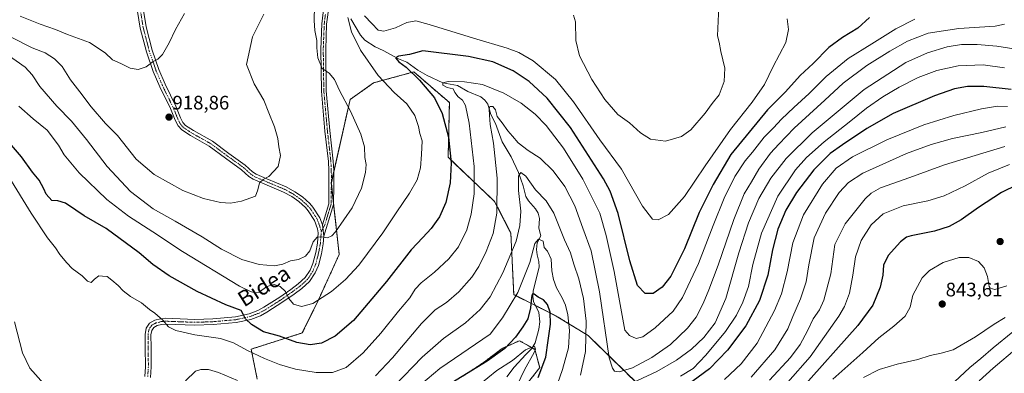
# Model space of a CAD drawing. Units: metres. Extents: x 613695 to 617129, y 4764078 to 4766449.
# Drawn here: x 613952 to 614457, y 4764683 to 4764864 of the extents above; entities that cross this region are included whole.
import ezdxf
from ezdxf.enums import TextEntityAlignment as Align

# ---------------------------------------------------------------- set-up
doc = ezdxf.new("R2010")
doc.units = ezdxf.units.M
doc.header["$MEASUREMENT"] = 0
doc.linetypes.add('TRAZO_Y_PUNTO', pattern=[1, 0.5, -0.25, 0, -0.25])
doc.linetypes.add('TRAZOS', pattern=[0.75, 0.5, -0.25])
for name, color, linetype, lineweight in [('Arbolado forestal', 92, 'TRAZOS', 0), ('Arbolado forestal CxS', 92, 'Continuous', 0), ('Camino', 19, 'Continuous', 0), ('Camino Cxs', 19, 'Continuous', 0), ('Camino eje', 39, 'TRAZO_Y_PUNTO', 13), ('Carátula', 7, 'Continuous', 5), ('Corriente natural lineal', 142, 'Continuous', 13), ('Curva de nivel maestra', 36, 'Continuous', 30), ('Curva de nivel normal', 36, 'Continuous', 0), ('Matorral', 135, 'Continuous', 0), ('Matorral CxS', 135, 'Continuous', 0), ('Pista no pavimentada', 254, 'Continuous', 13), ('Pista no pavimentada Cxs', 254, 'Continuous', 0), ('Pista pavimentada eje', 135, 'TRAZO_Y_PUNTO', 0), ('Punto de cota en terreno', 7, 'Continuous', 0), ('Rótulo de punto de cota en terreno', 19, 'Continuous', 0), ('Texto cartográfico', 19, 'Continuous', 0)]:
    doc.layers.add(name, color=color, linetype=linetype, lineweight=lineweight)
doc.styles.add('Arial', font='txt', dxfattribs={"height": 0.2})

# ---------------------------------------------------------------- blocks, each defined once
blk = doc.blocks.new('*U152')
at = {"layer": 'Arbolado forestal CxS', "color": 92, "linetype": 'Continuous', "lineweight": 0}
for points in [[(614179.48, 4764681.02, 874.88), (614189.83, 4764687.91, 875.03), (614199.69, 4764695.31, 875.26), (614208.56, 4764699.25, 873.07), (614214.71, 4764695.79, 869.74), (614216.44, 4764694.81, 869.6), (614218.9, 4764685.45, 874.42), (614212, 4764676.58, 873.52)], [(614268.83, 4764677.41, 884.3), (614243.73, 4764701.9, 885.25), (614243.73, 4764701.9, 885.25), (614227.44, 4764711.94, 876.92), (614205.6, 4764722.9, 880.47), (614204.12, 4764754.43, 886.5), (614195.75, 4764770.69, 890.7), (614171.94, 4764793.37, 900.31), (614172.59, 4764821.45, 897.67), (614154.36, 4764837.22, 900.01), (614133.73, 4764831.59, 906.25), (614121.65, 4764823.03, 909.5), (614112.01, 4764780.22, 912.05), (614116.07, 4764743.58, 907.91), (614105.61, 4764720.56, 905.07), (614097.14, 4764703.26, 901.66), (614070.92, 4764694.95, 895.26), (614074.02, 4764679.45, 891.46)]]:
    blk.add_polyline3d(points, dxfattribs=at)
blk = doc.blocks.new('*U161')
at = {"layer": 'Curva de nivel normal', "color": 36, "linetype": 'Continuous', "lineweight": 0}
for points in [[(614464.29, 4764848.77, 885), (614453.33, 4764850.43, 885), (614443.38, 4764851.27, 885), (614435.34, 4764851.2, 885), (614427.92, 4764850.02, 885), (614417.86, 4764847.02, 885), (614406.74, 4764842.11, 885), (614385.29, 4764828.24, 885), (614358.67, 4764805.85, 885), (614345.31, 4764792.74, 885), (614337.44, 4764782.69, 885), (614331.28, 4764772.17, 885), (614326.08, 4764759.72, 885), (614321.11, 4764744.43, 885), (614314.47, 4764721, 885), (614308.89, 4764708.39, 885), (614303.13, 4764700.97, 885), (614296.73, 4764695, 885), (614289.03, 4764689.25, 885), (614279.03, 4764683.53, 885), (614261.69, 4764675.46, 885)], [(614239.8, 4764681.64, 885), (614242.36, 4764693.69, 885), (614242.68, 4764709.36, 885), (614241.37, 4764720.84, 885), (614238.96, 4764730.94, 885), (614236.36, 4764738.48, 885), (614234.68, 4764744.28, 885), (614231.65, 4764751.08, 885), (614226.21, 4764764.68, 885), (614222.24, 4764771.02, 885), (614216.71, 4764776.73, 885), (614211.77, 4764783.65, 885), (614209.21, 4764785.61, 885), (614208.01, 4764783.66, 885), (614207.98, 4764776.34, 885), (614209.29, 4764765.68, 885), (614208.69, 4764758.35, 885), (614206.82, 4764750.27, 885), (614200.06, 4764734.02, 885), (614193.42, 4764721.84, 885), (614188.45, 4764715.3, 885), (614180.78, 4764708.44, 885), (614169.6, 4764700.4, 885), (614158.58, 4764690.89, 885), (614144.49, 4764676.13, 885)]]:
    blk.add_polyline3d(points, dxfattribs=at)
blk = doc.blocks.new('*U167')
at = {"layer": 'Curva de nivel normal', "color": 36, "linetype": 'Continuous', "lineweight": 0}
blk.add_polyline3d([(613935.78, 4764861.01, 915), (613958.49, 4764849.51, 915), (613965.26, 4764846.95, 915), (613970.07, 4764843.95, 915), (613973.98, 4764839.91, 915), (613978.19, 4764833.16, 915), (613983.04, 4764827.05, 915), (613988.75, 4764819.35, 915), (613996.2, 4764810.69, 915), (614002.35, 4764804.49, 915), (614011.93, 4764792.38, 915), (614021.06, 4764784.49, 915), (614035.82, 4764776.27, 915), (614046.5, 4764772.18, 915), (614055.18, 4764770.18, 915), (614060.37, 4764769.89, 915), (614065.86, 4764770.95, 915), (614073.04, 4764773.39, 915), (614074.38, 4764776.68, 915), (614075.18, 4764780.27, 915), (614077.05, 4764782.02, 915), (614080.01, 4764783.61, 915), (614084.67, 4764788.7, 915), (614085.96, 4764794.37, 915), (614085.06, 4764798.7, 915), (614084.55, 4764803.03, 915), (614082.91, 4764809.03, 915), (614079.93, 4764816.26, 915), (614077.42, 4764822.7, 915), (614072.38, 4764831.06, 915), (614068.59, 4764840.96, 915), (614071.58, 4764855.26, 915), (614077.44, 4764866.81, 915)], dxfattribs=at)
blk = doc.blocks.new('*U168')
at = {"layer": 'Curva de nivel normal', "color": 36, "linetype": 'Continuous', "lineweight": 0}
for points in [[(613949.43, 4764708.95, 890), (613953.6, 4764693.08, 890), (613957.42, 4764685.15, 890), (613964.6, 4764677.2, 890)], [(614037.22, 4764678.7, 890), (614042.4, 4764683.6, 890), (614045.16, 4764684.5, 890), (614049.01, 4764684.5, 890), (614054.06, 4764682.98, 890), (614063.82, 4764678.86, 890)], [(614134.68, 4764681.21, 890), (614143.36, 4764690.44, 890), (614158.36, 4764708.15, 890), (614165.36, 4764715.09, 890), (614171.03, 4764718.84, 890), (614177.36, 4764724.36, 890), (614184.09, 4764731.86, 890), (614187.7, 4764737.36, 890), (614191.5, 4764745.02, 890), (614194.99, 4764754.36, 890), (614196.88, 4764764.69, 890), (614197.13, 4764782.69, 890), (614195.18, 4764800.71, 890), (614193.47, 4764810.13, 890), (614193.24, 4764814.94, 890), (614192.96, 4764818.22, 890), (614193.33, 4764819.38, 890), (614194.92, 4764819.38, 890), (614196.16, 4764817.67, 890), (614197.02, 4764814.36, 890), (614199.66, 4764811, 890), (614202.63, 4764806.94, 890), (614205.01, 4764804.24, 890), (614207.78, 4764800.75, 890), (614213.02, 4764796.82, 890), (614219.19, 4764792.86, 890), (614225.84, 4764786.49, 890), (614231.79, 4764778.38, 890), (614236.91, 4764768.43, 890), (614241.04, 4764756.97, 890), (614245.34, 4764745.4, 890), (614249.63, 4764724.28, 890), (614254.58, 4764690.49, 890), (614256.24, 4764685.15, 890), (614257.35, 4764683.64, 890), (614259.7, 4764683.3, 890), (614266.58, 4764685.42, 890), (614276.51, 4764690.69, 890), (614285.95, 4764697.36, 890), (614294.7, 4764705.69, 890), (614299.11, 4764711.36, 890), (614302.82, 4764718.36, 890), (614305.6, 4764725.36, 890), (614310.54, 4764738.02, 890), (614318.46, 4764761.52, 890), (614323.83, 4764774.69, 890), (614327.49, 4764780.86, 890), (614331.33, 4764787.36, 890), (614337.29, 4764795.47, 890), (614341.54, 4764800.08, 890), (614349.5, 4764808.29, 890), (614365.25, 4764822.65, 890), (614374.66, 4764831.42, 890), (614386.75, 4764840.49, 890), (614398.44, 4764847.88, 890), (614407.65, 4764853, 890), (614418.11, 4764857.02, 890), (614433.91, 4764859.55, 890), (614452.52, 4764860.71, 890), (614457.29, 4764861.7, 890)]]:
    blk.add_polyline3d(points, dxfattribs=at)
blk = doc.blocks.new('*U170')
at = {"layer": 'Curva de nivel normal', "color": 36, "linetype": 'Continuous', "lineweight": 0}
blk.add_polyline3d([(614036.72, 4764867.09, 920), (614032.02, 4764858.97, 920), (614028.8, 4764852.18, 920), (614025.35, 4764846.09, 920), (614023.02, 4764843.75, 920), (614020.69, 4764842.49, 920), (614017.02, 4764839.8, 920), (614013.02, 4764838.47, 920), (614008.86, 4764839.05, 920), (614004.1, 4764841.43, 920), (613999.78, 4764843.47, 920), (613996.02, 4764847.06, 920), (613987.93, 4764852.35, 920), (613976.67, 4764856.38, 920), (613970.52, 4764858.88, 920), (613962.66, 4764861.62, 920), (613952.43, 4764865.86, 920)], dxfattribs=at)
blk = doc.blocks.new('*U172')
at = {"layer": 'Curva de nivel normal', "color": 36, "linetype": 'Continuous', "lineweight": 0}
for points in [[(614310.88, 4764870.7, 910), (614310.04, 4764855.78, 910), (614310.91, 4764852.47, 910), (614311.87, 4764847.62, 910), (614313.94, 4764839.06, 910), (614313.59, 4764832.29, 910), (614310.92, 4764825.4, 910), (614307.39, 4764820.92, 910), (614303.71, 4764815.97, 910), (614296.37, 4764807.56, 910), (614291.7, 4764804.06, 910), (614283.36, 4764801.59, 910), (614275.7, 4764802.69, 910), (614270.7, 4764805.98, 910), (614265.02, 4764811.07, 910), (614258.92, 4764815.41, 910), (614252.3, 4764822.97, 910), (614245.67, 4764833.34, 910), (614239.41, 4764845.42, 910), (614237.46, 4764853.4, 910), (614237.21, 4764862.97, 910), (614236.17, 4764866.24, 910)], [(614103.44, 4764870.89, 910), (614103.19, 4764863.5, 910), (614103.51, 4764858.38, 910), (614104.64, 4764853.29, 910), (614104.52, 4764849.54, 910), (614105.12, 4764844.34, 910), (614107.32, 4764838.9, 910), (614110.84, 4764836.58, 910), (614113.7, 4764833.37, 910), (614116.19, 4764827.67, 910), (614121.82, 4764817.12, 910), (614127.22, 4764805.23, 910), (614129.07, 4764798.75, 910), (614129.24, 4764793.25, 910), (614129.82, 4764789.69, 910), (614129.58, 4764785.66, 910), (614127.49, 4764777.53, 910), (614122.68, 4764767.48, 910), (614114.16, 4764755.19, 910), (614112.26, 4764753.11, 910), (614110, 4764752.04, 910), (614107.19, 4764752.58, 910), (614104.76, 4764752.37, 910), (614102.76, 4764750.02, 910), (614100.91, 4764745.32, 910), (614098.73, 4764742.56, 910), (614095.25, 4764740.99, 910), (614091.08, 4764740.3, 910), (614087.13, 4764738.59, 910), (614082.79, 4764737.64, 910), (614075.08, 4764738.33, 910), (614066.16, 4764740.97, 910), (614055.64, 4764746.18, 910), (614045.69, 4764752.53, 910), (614031.98, 4764760.58, 910), (614020.55, 4764766.99, 910), (614009.08, 4764775.76, 910), (613997, 4764788.68, 910), (613986.48, 4764802.5, 910), (613978.66, 4764811.88, 910), (613971.18, 4764819.66, 910), (613962.54, 4764829.76, 910), (613958.6, 4764835.73, 910), (613955, 4764839.62, 910), (613945.82, 4764846.18, 910)]]:
    blk.add_polyline3d(points, dxfattribs=at)
blk = doc.blocks.new('5PATER')
at = {"layer": 'Carátula', "linetype": 'Continuous', "lineweight": 5}
h = blk.add_hatch(color=250, dxfattribs=at)
edge = h.paths.add_edge_path()
edge.add_ellipse((0, 0.01), major_axis=(-1.33, -1.34), ratio=0.999422, start_angle=0, end_angle=360)

msp = doc.modelspace()

# ---------------------------------------------------------------- linework, layer by layer
at = {"layer": 'Arbolado forestal', "color": 92, "linetype": 'TRAZOS', "lineweight": 0}
for points in [[(614074.02, 4764679.45, 891.46), (614070.92, 4764694.95, 895.26), (614097.14, 4764703.26, 901.66), (614105.61, 4764720.57, 905.07), (614116.07, 4764743.58, 907.91), (614113.17, 4764769.8, 911.43), (614112.04, 4764780, 912.04), (614112.01, 4764780.22, 912.05), (614112.04, 4764780.32, 912.05), (614113.27, 4764785.81, 912.01), (614121.65, 4764823.03, 909.5), (614133.73, 4764831.59, 906.25), (614154.36, 4764837.22, 900.01), (614172.59, 4764821.45, 897.67), (614171.94, 4764793.38, 900.31), (614195.75, 4764770.7, 890.7), (614204.12, 4764754.43, 886.5), (614205.6, 4764722.9, 880.47), (614216.8, 4764717.28, 872.7), (614227.44, 4764711.94, 876.92), (614243.73, 4764701.9, 885.25), (614268.83, 4764677.41, 884.31)], [(614215.09, 4764695.57, 869.69), (614214.71, 4764695.79, 869.74), (614208.56, 4764699.25, 873.07), (614199.69, 4764695.31, 875.26), (614189.83, 4764687.91, 875.03), (614179.48, 4764681.02, 874.88)], [(614212, 4764676.58, 873.52), (614218.9, 4764685.45, 874.41), (614216.44, 4764694.81, 869.6), (614215.09, 4764695.57, 869.69)]]:
    msp.add_polyline3d(points, dxfattribs=at)
at = {"layer": 'Camino', "color": 19, "linetype": 'Continuous', "lineweight": 0}
for points in [[(614107.42, 4764758.75, 910.87), (614110.66, 4764769.44, 911.64), (614110.79, 4764779.31, 912.19), (614110.77, 4764786.58, 912.3), (614110.53, 4764791.27, 912.34), (614108.77, 4764806.84, 911.89), (614106.92, 4764827.29, 910.66), (614106.63, 4764848.68, 909.65), (614107.13, 4764861.93, 909.12), (614108.43, 4764871.94, 908.65)], [(614110.89, 4764871.5, 908.08), (614109.63, 4764861.72, 908.71), (614109.13, 4764848.65, 909.28), (614109.42, 4764827.42, 910.64), (614111.26, 4764807.1, 911.68), (614113.03, 4764791.47, 912.01), (614113.27, 4764786.65, 912.01), (614113.29, 4764779.3, 911.89), (614113.16, 4764769.19, 911.4), (614108.12, 4764752.9, 910.01)], [(614108.12, 4764752.9, 910.01), (614107.42, 4764758.75, 910.87)]]:
    msp.add_polyline3d(points, dxfattribs=at)
at = {"layer": 'Camino Cxs', "color": 19, "linetype": 'Continuous', "lineweight": 0}
msp.add_polyline3d([(614110.89, 4764871.5, 908.08), (614109.63, 4764861.72, 908.71), (614109.13, 4764848.65, 909.28), (614109.42, 4764827.42, 910.64), (614111.26, 4764807.1, 911.68), (614113.03, 4764791.47, 912.01), (614113.27, 4764786.65, 912.01), (614113.29, 4764779.3, 911.89), (614113.16, 4764769.19, 911.4), (614108.12, 4764752.9, 910.01), (614108.12, 4764752.9, 910.01), (614107.42, 4764758.75, 910.87), (614110.66, 4764769.44, 911.64), (614110.79, 4764779.31, 912.19), (614110.77, 4764786.58, 912.3), (614110.53, 4764791.27, 912.34), (614108.77, 4764806.84, 911.89), (614106.92, 4764827.29, 910.66), (614106.63, 4764848.68, 909.65), (614107.13, 4764861.93, 909.12), (614108.43, 4764871.94, 908.65)], dxfattribs=at)
at = {"layer": 'Camino eje', "color": 39, "linetype": 'TRAZO_Y_PUNTO', "lineweight": 13}
msp.add_polyline3d([(614109.01, 4764866.72, 908.66), (614108.38, 4764861.83, 908.91), (614108.13, 4764855.2, 909.21), (614107.88, 4764848.67, 909.47), (614108.17, 4764827.36, 910.65), (614110.02, 4764806.97, 911.78), (614111.78, 4764791.37, 912.13), (614111.9, 4764788.96, 912.15), (614112.02, 4764786.62, 912.14), (614112.04, 4764779.31, 912.02), (614111.91, 4764769.32, 911.49), (614111.1, 4764766.64, 911.4), (614108.58, 4764758.5, 910.81), (614106.92, 4764755.43, 910.37)], dxfattribs=at)
at = {"layer": 'Corriente natural lineal', "color": 142, "linetype": 'Continuous', "lineweight": 13}
msp.add_polyline3d([(614122.01, 4764864.5, 904.31), (614127.01, 4764856.06, 903.43), (614129.28, 4764853.5, 903.31), (614134.45, 4764850.04, 902.98), (614138.68, 4764848.27, 901.71), (614146.44, 4764843.93, 899.81), (614150.69, 4764842.27, 899.73), (614156.48, 4764838.02, 899.13), (614161.15, 4764835.36, 897.55), (614169.28, 4764831.67, 895.86), (614176.69, 4764830.22, 895.1), (614182.11, 4764827.19, 892.92), (614188.75, 4764824.34, 892.29), (614190.78, 4764822.78, 891.62), (614192.26, 4764820.71, 890.93), (614193.84, 4764815.39, 890.22), (614196.32, 4764810.73, 889.31), (614199.7, 4764801.29, 888.4), (614204.2, 4764793.61, 886.94), (614208.1, 4764785.57, 885.52), (614210.39, 4764778.74, 883.89), (614211.82, 4764773.33, 883.36), (614213.25, 4764771.08, 883.42), (614216.83, 4764766.89, 882.29), (614218.2, 4764764.64, 882.24), (614218.76, 4764761.98, 881.89), (614218.48, 4764757.09, 881.19), (614219.44, 4764753.13, 880.51), (614217.64, 4764749.47, 880.1), (614217.28, 4764746.03, 879.72), (614217.63, 4764743.29, 879.42), (614218.54, 4764739.88, 878.38), (614218.64, 4764737.09, 877.73), (614215.59, 4764724.75, 876.01), (614215.33, 4764722.02, 875.19), (614215.8, 4764719.32, 873.65), (614218.51, 4764713.78, 872.2), (614218.97, 4764709.02, 871.36), (614218.52, 4764705.23, 871.76), (614216.63, 4764698.17, 870.27), (614214.86, 4764695.18, 869.57), (614211.77, 4764692.27, 868.81), (614205.76, 4764685.63, 868.42), (614201.98, 4764680.67, 866.18)], dxfattribs=at)
at = {"layer": 'Curva de nivel maestra', "color": 36, "linetype": 'Continuous', "lineweight": 30}
for points in [[(614388.04, 4764865.16, 900), (614382.16, 4764859.71, 900), (614374.32, 4764854.86, 900), (614367.26, 4764849.7, 900), (614359.11, 4764841.6, 900), (614352.58, 4764835.31, 900), (614344.95, 4764827.04, 900), (614335.85, 4764817.77, 900), (614317.04, 4764794.84, 900), (614307.87, 4764779.42, 900), (614300.65, 4764765.11, 900), (614293.12, 4764746.36, 900), (614286.19, 4764732.44, 900), (614281.74, 4764726.74, 900), (614277.2, 4764723.56, 900), (614273.06, 4764723.44, 900), (614269.12, 4764727.64, 900), (614265.16, 4764740.25, 900), (614259.08, 4764764.6, 900), (614255.06, 4764775.97, 900), (614251.63, 4764782.29, 900), (614234.69, 4764808.69, 900), (614222.74, 4764823.78, 900), (614213.47, 4764832.3, 900), (614205.36, 4764837.76, 900), (614194.94, 4764842.38, 900), (614182.34, 4764845.09, 900), (614158.98, 4764848.03, 900), (614152.06, 4764846.06, 900), (614146.55, 4764845.34, 900), (614144.96, 4764844.42, 900), (614146.65, 4764842.44, 900), (614150.36, 4764839.7, 900), (614157.33, 4764832.94, 900), (614164.94, 4764823.89, 900), (614168.84, 4764815.9, 900), (614172.05, 4764803.74, 900), (614173.57, 4764790.52, 900), (614173.05, 4764780.3, 900), (614170.84, 4764770.21, 900), (614167.44, 4764762.82, 900), (614163.26, 4764756.89, 900), (614159.02, 4764752.17, 900), (614153.02, 4764745.89, 900), (614140.4, 4764729.69, 900), (614123.43, 4764709.6, 900), (614114.02, 4764701.54, 900), (614107.04, 4764698.08, 900), (614101.1, 4764697.17, 900), (614094.37, 4764698.4, 900), (614085.35, 4764701.52, 900), (614077.24, 4764703.78, 900), (614071.03, 4764707.65, 900), (614068.07, 4764710.55, 900), (614067.05, 4764712.59, 900), (614065.72, 4764714.72, 900), (614057.83, 4764717.75, 900), (614043.13, 4764724.48, 900), (614028.89, 4764732.48, 900), (614020.41, 4764738.36, 900), (614013.48, 4764744.28, 900), (613996.57, 4764756.9, 900), (613985.24, 4764763.39, 900), (613981.02, 4764766.29, 900), (613975.61, 4764769.86, 900), (613971.69, 4764771.02, 900), (613968.61, 4764771.29, 900), (613965.78, 4764774.46, 900), (613964.6, 4764777.28, 900), (613962.2, 4764781.6, 900), (613958.75, 4764785.78, 900), (613953.12, 4764793.6, 900), (613943.87, 4764804.35, 900)], [(614460.77, 4764828.11, 875), (614446.77, 4764829.68, 875), (614438.34, 4764829.77, 875), (614431.68, 4764828.55, 875), (614421.45, 4764825, 875), (614400.28, 4764815.94, 875), (614386.64, 4764808.13, 875), (614374.17, 4764799.83, 875), (614367.99, 4764795.28, 875), (614359.53, 4764786.88, 875), (614350.65, 4764775.36, 875), (614345.15, 4764766.21, 875), (614341.07, 4764756.49, 875), (614338.35, 4764745.98, 875), (614335.87, 4764732.89, 875), (614331.7, 4764719.89, 875), (614324.57, 4764706.97, 875), (614315.28, 4764694.36, 875), (614305.98, 4764684.75, 875), (614294.47, 4764676.34, 875)], [(614463.86, 4764779.2, 850), (614455.72, 4764775.26, 850), (614443.98, 4764767.56, 850), (614435.1, 4764761.25, 850), (614428.97, 4764757.8, 850), (614421.39, 4764755.46, 850), (614409.43, 4764753.02, 850), (614407.08, 4764752.34, 850), (614403.94, 4764750.06, 850), (614397.59, 4764742.98, 850), (614395.29, 4764738.08, 850), (614395.01, 4764732.85, 850), (614393.63, 4764726.82, 850), (614389.78, 4764717.56, 850), (614382.15, 4764707.02, 850), (614352.47, 4764673.92, 850)], [(614218.05, 4764680.46, 875), (614222, 4764690.81, 875), (614223.23, 4764699.43, 875), (614224.37, 4764707.81, 875), (614224.33, 4764713.9, 875), (614222.95, 4764717.86, 875), (614220.84, 4764720.18, 875), (614218.08, 4764721.68, 875), (614216.06, 4764723.16, 875), (614215.1, 4764723.19, 875), (614214.66, 4764721.43, 875), (614214.26, 4764716.14, 875), (614212.82, 4764710.48, 875), (614210.21, 4764706.31, 875), (614206.58, 4764701.04, 875), (614201.03, 4764695.3, 875), (614192.03, 4764688.75, 875), (614173.81, 4764677.62, 875)]]:
    msp.add_polyline3d(points, dxfattribs=at)
at = {"layer": 'Curva de nivel normal', "color": 36, "linetype": 'Continuous', "lineweight": 0}
for points in [[(613946.54, 4764783.29, 895), (613958.03, 4764764.64, 895), (613966.41, 4764752.1, 895), (613970.54, 4764746.95, 895), (613972.75, 4764743.44, 895), (613976.39, 4764739.21, 895), (613979.11, 4764736.27, 895), (613984.2, 4764732.49, 895), (613987.01, 4764729.79, 895), (613988.88, 4764729.15, 895), (613990.48, 4764730.76, 895), (613992.76, 4764732.52, 895), (613994.6, 4764732.3, 895), (613997.08, 4764732.22, 895), (613999.39, 4764730.39, 895), (614002.69, 4764727.58, 895), (614005.3, 4764724.78, 895), (614009.02, 4764722.02, 895), (614014.71, 4764718.72, 895), (614018.72, 4764715.26, 895), (614021.5, 4764713.33, 895), (614025.51, 4764709.72, 895), (614028.45, 4764706.46, 895), (614032.23, 4764704.49, 895), (614042.01, 4764702.31, 895), (614055.09, 4764700.45, 895), (614061.9, 4764698.24, 895), (614068.96, 4764694.23, 895), (614077.76, 4764690.1, 895), (614085.37, 4764687.04, 895), (614093.71, 4764684.72, 895), (614104.31, 4764682.98, 895), (614112.68, 4764683.01, 895), (614119.56, 4764685.59, 895), (614128.27, 4764693, 895), (614137.5, 4764703.17, 895), (614146.42, 4764714.42, 895), (614152.36, 4764721.28, 895), (614155.03, 4764725.63, 895), (614158.03, 4764728.97, 895), (614165.03, 4764734.49, 895), (614172.38, 4764741.24, 895), (614177.28, 4764747.52, 895), (614181.57, 4764756.15, 895), (614183.78, 4764764.19, 895), (614185.24, 4764774.64, 895), (614185.3, 4764788.68, 895), (614182.72, 4764810.86, 895), (614180.88, 4764820.03, 895), (614179.33, 4764822.64, 895), (614177.13, 4764824.47, 895), (614175.45, 4764826.67, 895), (614174.53, 4764828.52, 895), (614171.49, 4764829.16, 895), (614169.22, 4764830.4, 895), (614169.25, 4764831.64, 895), (614172.02, 4764832.2, 895), (614180.38, 4764832.18, 895), (614189.64, 4764830.76, 895), (614200.46, 4764826.3, 895), (614209.43, 4764821.13, 895), (614216.5, 4764815.6, 895), (614222.19, 4764809.63, 895), (614231.07, 4764798.12, 895), (614241.05, 4764782.22, 895), (614249.7, 4764764.74, 895), (614253.06, 4764753.33, 895), (614257.06, 4764734.76, 895), (614262.6, 4764704.69, 895), (614265.06, 4764701.99, 895), (614268.45, 4764700.43, 895), (614271.73, 4764701.18, 895), (614278.18, 4764705.88, 895), (614287.35, 4764714.47, 895), (614292.16, 4764721.37, 895), (614300.45, 4764738.83, 895), (614307.84, 4764758.45, 895), (614313.46, 4764772.42, 895), (614319.08, 4764783.52, 895), (614324.32, 4764791.57, 895), (614328.03, 4764796.03, 895), (614334.04, 4764803.66, 895), (614338.86, 4764808.54, 895), (614342.99, 4764813.02, 895), (614349.28, 4764818.99, 895), (614357.08, 4764826.12, 895), (614365.87, 4764834.88, 895), (614377.08, 4764844.12, 895), (614389.28, 4764851.56, 895), (614401.67, 4764859.37, 895), (614411.28, 4764864.22, 895)], [(613951.8, 4764819.65, 905), (613959.11, 4764813.2, 905), (613966.33, 4764807.29, 905), (613971.99, 4764799.68, 905), (613975.02, 4764794.71, 905), (613982.74, 4764785.43, 905), (613996.83, 4764771.64, 905), (614007.92, 4764763.12, 905), (614020.39, 4764755.19, 905), (614035.73, 4764745.11, 905), (614064.94, 4764727.29, 905), (614070.55, 4764724.51, 905), (614072.71, 4764723.84, 905), (614075.02, 4764724.22, 905), (614079.02, 4764727.06, 905), (614082.78, 4764728.04, 905), (614085.73, 4764727.03, 905), (614088.55, 4764724.46, 905), (614090.2, 4764720.88, 905), (614092.56, 4764718.06, 905), (614096.76, 4764716.76, 905), (614102.58, 4764718.3, 905), (614112.09, 4764724.56, 905), (614119.35, 4764730.66, 905), (614126.08, 4764737.95, 905), (614130.57, 4764744.08, 905), (614138.38, 4764754.56, 905), (614145.25, 4764764.94, 905), (614152.2, 4764774.99, 905), (614155.99, 4764781.84, 905), (614157.74, 4764787.91, 905), (614158.22, 4764794.87, 905), (614158.55, 4764801.84, 905), (614157.37, 4764805.6, 905), (614156.76, 4764809.23, 905), (614154.88, 4764814.88, 905), (614150.74, 4764820.74, 905), (614144.28, 4764826.62, 905), (614136.1, 4764835.44, 905), (614127.02, 4764848.37, 905), (614122.42, 4764857.76, 905), (614120.44, 4764865.12, 905)], [(614128.97, 4764865.96, 905), (614132.81, 4764862.12, 905), (614136, 4764858.59, 905), (614138.9, 4764858.05, 905), (614144.86, 4764859.79, 905), (614150.7, 4764862.61, 905), (614155.31, 4764863.42, 905), (614162.19, 4764861.54, 905), (614184.93, 4764854.6, 905), (614202.22, 4764849.39, 905), (614208.14, 4764847.14, 905), (614215.64, 4764842.8, 905), (614226.93, 4764833.28, 905), (614236.2, 4764821.9, 905), (614249.81, 4764802.37, 905), (614260.84, 4764787.36, 905), (614271.62, 4764768.29, 905), (614276.75, 4764761.67, 905), (614279.74, 4764761.24, 905), (614285, 4764763.96, 905), (614293.27, 4764773.24, 905), (614303.71, 4764788.99, 905), (614316.71, 4764807.61, 905), (614327.97, 4764821.7, 905), (614334.23, 4764830.7, 905), (614338.73, 4764839.95, 905), (614345.14, 4764852.36, 905), (614346.58, 4764858.95, 905), (614345.9, 4764864.5, 905)], [(614457.38, 4764839.37, 880), (614446.38, 4764840.89, 880), (614433.62, 4764840.24, 880), (614422.71, 4764837.99, 880), (614413.03, 4764834.38, 880), (614403.39, 4764829.42, 880), (614394.92, 4764824.49, 880), (614386.54, 4764818.66, 880), (614377.68, 4764811.49, 880), (614364.76, 4764801.31, 880), (614355.84, 4764793.35, 880), (614350.16, 4764787.03, 880), (614341.08, 4764773.51, 880), (614332.74, 4764754.43, 880), (614328.24, 4764738.33, 880), (614326.07, 4764727.14, 880), (614323.16, 4764719.02, 880), (614319.94, 4764712.45, 880), (614314.28, 4764704.03, 880), (614304.13, 4764691.91, 880), (614297.68, 4764684.99, 880), (614291.15, 4764681.15, 880)], [(614313.72, 4764679.37, 870), (614322.33, 4764687.36, 870), (614330.45, 4764698.02, 870), (614339.44, 4764714.7, 870), (614343.02, 4764723.24, 870), (614345.92, 4764734.57, 870), (614348.8, 4764749.48, 870), (614354.28, 4764763.86, 870), (614364.04, 4764779.62, 870), (614371.04, 4764787.83, 870), (614379.37, 4764793.7, 870), (614397.03, 4764802.38, 870), (614415.99, 4764810, 870), (614431.36, 4764814.78, 870), (614445.55, 4764818.32, 870), (614453.72, 4764819.58, 870), (614458.88, 4764819.52, 870)], [(614457.96, 4764809.06, 865), (614445.7, 4764806.18, 865), (614430.62, 4764803, 865), (614419.72, 4764800, 865), (614406.99, 4764795.3, 865), (614398.27, 4764791.34, 865), (614384.65, 4764785.22, 865), (614377.34, 4764780.53, 865), (614372.53, 4764775.31, 865), (614365.44, 4764764.66, 865), (614359.74, 4764752.02, 865), (614356.91, 4764738.19, 865), (614355.64, 4764729.42, 865), (614352.72, 4764720.73, 865), (614348.75, 4764711.69, 865), (614346.22, 4764705.29, 865), (614339.54, 4764694.54, 865), (614327.43, 4764680.56, 865)], [(614457.52, 4764798.89, 860), (614442.33, 4764794.24, 860), (614426.5, 4764789.59, 860), (614408.8, 4764782.99, 860), (614393.81, 4764777.65, 860), (614388.96, 4764774.94, 860), (614385.92, 4764771.99, 860), (614375.6, 4764759.19, 860), (614370.33, 4764748.69, 860), (614368.23, 4764733.61, 860), (614364.68, 4764720.15, 860), (614362.51, 4764715.16, 860), (614359.12, 4764710.51, 860), (614356.28, 4764704.36, 860), (614352.53, 4764697.28, 860), (614347.54, 4764690.71, 860), (614336.79, 4764679.05, 860)], [(614459.87, 4764789.69, 855), (614448.98, 4764785.25, 855), (614437.11, 4764778.7, 855), (614426.37, 4764773.63, 855), (614418.04, 4764771.12, 855), (614405.31, 4764768.45, 855), (614395.09, 4764764.43, 855), (614388.96, 4764758.64, 855), (614383.82, 4764750.76, 855), (614380.87, 4764742.36, 855), (614379.57, 4764732.86, 855), (614377.82, 4764723.69, 855), (614375.26, 4764716.83, 855), (614372.42, 4764711.83, 855), (614357.57, 4764691.02, 855), (614346.12, 4764678.02, 855)], [(614224.4, 4764666.94, 880), (614230.68, 4764684.49, 880), (614233.62, 4764695.57, 880), (614234.21, 4764704.57, 880), (614233.42, 4764712.5, 880), (614232.11, 4764717.45, 880), (614230.51, 4764721.23, 880), (614227.61, 4764726.48, 880), (614225.95, 4764730.72, 880), (614225.21, 4764735.17, 880), (614224.71, 4764741.15, 880), (614222.98, 4764745.27, 880), (614221.2, 4764747.06, 880), (614220.62, 4764750.28, 880), (614218.28, 4764751.37, 880), (614216.38, 4764749.1, 880), (614213.83, 4764739.33, 880), (614207.67, 4764724.08, 880), (614199.87, 4764711.08, 880), (614193.46, 4764702.69, 880), (614167.74, 4764684.96, 880), (614157.94, 4764676.81, 880)], [(614458.55, 4764727.36, 845), (614452.3, 4764725.52, 845), (614449.98, 4764726.15, 845), (614449.4, 4764727.12, 845), (614448.56, 4764732.14, 845), (614446.97, 4764736.61, 845), (614443.96, 4764739.94, 845), (614439.05, 4764742.02, 845), (614434.04, 4764742.02, 845), (614425.89, 4764739.36, 845), (614418.91, 4764735.24, 845), (614415.04, 4764731.6, 845), (614410.39, 4764722.56, 845), (614408.9, 4764716.42, 845), (614406.37, 4764711.85, 845), (614400.59, 4764706.65, 845), (614392.86, 4764700.7, 845), (614384.7, 4764693.24, 845), (614369.32, 4764679.54, 845)], [(614384.96, 4764680.42, 840), (614392.98, 4764684.47, 840), (614402.23, 4764687.25, 840), (614412.83, 4764689.67, 840), (614419.21, 4764691.68, 840), (614424.8, 4764692.89, 840), (614431.09, 4764694.58, 840), (614442.46, 4764701.21, 840), (614452, 4764707.72, 840), (614457.6, 4764711.22, 840)], [(614431.62, 4764678.1, 835), (614439.53, 4764685.54, 835), (614445.15, 4764690.09, 835), (614451.52, 4764695.54, 835), (614461.53, 4764703.76, 835)], [(614187.64, 4764676.48, 870), (614196.87, 4764684.02, 870), (614204.98, 4764689.16, 870), (614211.62, 4764694.65, 870), (614216.16, 4764696.44, 870), (614216.7, 4764694.92, 870), (614216.03, 4764693.2, 870), (614211.16, 4764684.3, 870), (614205.59, 4764672.79, 870)], [(614463.72, 4764695.39, 830), (614451.58, 4764685.13, 830), (614444.4, 4764678.72, 830)]]:
    msp.add_polyline3d(points, dxfattribs=at)
at = {"layer": 'Matorral', "color": 135, "linetype": 'Continuous', "lineweight": 0}
for points in [[(614074.02, 4764679.45, 891.46), (614070.92, 4764694.95, 895.26), (614097.14, 4764703.26, 901.66), (614105.61, 4764720.57, 905.07), (614116.07, 4764743.58, 907.91), (614113.17, 4764769.8, 911.43), (614112.04, 4764780, 912.04), (614112.01, 4764780.22, 912.05), (614112.04, 4764780.32, 912.05), (614113.27, 4764785.81, 912.01), (614121.65, 4764823.03, 909.5), (614133.73, 4764831.59, 906.25), (614154.36, 4764837.22, 900.01), (614172.59, 4764821.45, 897.67), (614171.94, 4764793.38, 900.31), (614195.75, 4764770.7, 890.7), (614204.12, 4764754.43, 886.5), (614205.6, 4764722.9, 880.47), (614216.8, 4764717.28, 872.7), (614227.44, 4764711.94, 876.92), (614243.73, 4764701.9, 885.25), (614268.83, 4764677.41, 884.31)], [(614215.09, 4764695.57, 869.69), (614214.71, 4764695.79, 869.74), (614208.56, 4764699.25, 873.07), (614199.69, 4764695.31, 875.26), (614189.83, 4764687.91, 875.03), (614179.48, 4764681.02, 874.88)], [(614212, 4764676.58, 873.52), (614218.9, 4764685.45, 874.41), (614216.44, 4764694.81, 869.6), (614215.09, 4764695.57, 869.69)]]:
    msp.add_polyline3d(points, dxfattribs=at)
at = {"layer": 'Matorral CxS', "color": 135, "linetype": 'Continuous', "lineweight": 0}
for points in [[(614074.02, 4764679.45, 891.46), (614070.92, 4764694.95, 895.26), (614097.14, 4764703.26, 901.66), (614105.61, 4764720.56, 905.07), (614116.07, 4764743.58, 907.91), (614112.01, 4764780.22, 912.05), (614121.65, 4764823.03, 909.5), (614133.73, 4764831.59, 906.25), (614154.36, 4764837.22, 900.01), (614172.59, 4764821.45, 897.67), (614171.94, 4764793.37, 900.31), (614195.75, 4764770.69, 890.7), (614204.12, 4764754.43, 886.5), (614205.6, 4764722.9, 880.47), (614227.44, 4764711.94, 876.92), (614243.73, 4764701.9, 885.25), (614243.73, 4764701.9, 885.25), (614268.83, 4764677.41, 884.3)], [(614212, 4764676.58, 873.52), (614218.9, 4764685.45, 874.42), (614216.44, 4764694.81, 869.6), (614214.71, 4764695.79, 869.74), (614208.56, 4764699.25, 873.07), (614199.69, 4764695.31, 875.26), (614189.83, 4764687.91, 875.03), (614179.48, 4764681.02, 874.88)]]:
    msp.add_polyline3d(points, dxfattribs=at)
at = {"layer": 'Pista no pavimentada', "color": 254, "linetype": 'Continuous', "lineweight": 13}
for points in [[(614016.32, 4764680.92, 891.51), (614016.68, 4764685.87, 892.03), (614016.57, 4764695.81, 892.96), (614016.51, 4764702.47, 893.47), (614017.08, 4764705.74, 893.72), (614018.83, 4764708.3, 894.01), (614021.53, 4764709.81, 894.4), (614024.45, 4764710.52, 894.85), (614027.04, 4764710.75, 895.19), (614041.92, 4764710.21, 896.58), (614051.18, 4764710.5, 897.39), (614062.79, 4764711.51, 898.8), (614069.89, 4764713.09, 900.45), (614074.36, 4764714.82, 901.94), (614077.42, 4764716.44, 902.56), (614085.56, 4764721.66, 904.26), (614091.17, 4764725.57, 905.36), (614095.05, 4764728.45, 906.07), (614098.58, 4764731.65, 907.06), (614101.13, 4764735.5, 907.55), (614102.54, 4764738.87, 907.93), (614104.01, 4764744.53, 908.92), (614104.9, 4764749.35, 909.58), (614105.23, 4764754.65, 910.43), (614104.97, 4764756.73, 910.81), (614103.37, 4764761.01, 911.56), (614100.17, 4764765.95, 912.36), (614098.77, 4764767.54, 912.73), (614095.27, 4764770.74, 913.33), (614091.78, 4764773.19, 913.72), (614087.56, 4764775.53, 914.08), (614077.86, 4764779.57, 914.78), (614071.98, 4764782.09, 915.28), (614069.73, 4764783.6, 915.47), (614066, 4764787.02, 915.9), (614057.73, 4764792.94, 916.73), (614049.39, 4764799.07, 917.52), (614039.73, 4764804.51, 918.21), (614035.33, 4764807.39, 918.48), (614033.41, 4764809.5, 918.58), (614031.94, 4764812.36, 918.62), (614029.48, 4764818.41, 918.8), (614023.99, 4764829.62, 919.21), (614020.68, 4764837.4, 919.64), (614017.19, 4764847.5, 920.4), (614014.04, 4764859.71, 921.45), (614007.4, 4764900.6, 927.02)], [(614010.35, 4764901.15, 926.95), (614016.98, 4764860.32, 921.42), (614020.07, 4764848.36, 920.46), (614023.48, 4764838.47, 919.6), (614026.72, 4764830.87, 919.15), (614032.22, 4764819.63, 918.7), (614034.67, 4764813.61, 918.49), (614035.89, 4764811.23, 918.44), (614037.29, 4764809.69, 918.37), (614041.29, 4764807.07, 918.11), (614051.02, 4764801.6, 917.57), (614059.49, 4764795.36, 916.79), (614067.89, 4764789.35, 915.93), (614071.59, 4764785.97, 915.54), (614073.43, 4764784.74, 915.36), (614079.02, 4764782.33, 914.91), (614088.87, 4764778.24, 914.12), (614093.38, 4764775.73, 913.73), (614097.15, 4764773.09, 913.29), (614100.91, 4764769.64, 912.73), (614102.57, 4764767.76, 912.39), (614106.06, 4764762.37, 911.51), (614107.42, 4764758.75, 910.87)], [(614108.12, 4764752.9, 910.01), (614107.42, 4764758.75, 910.87)], [(614108.12, 4764752.9, 910.01), (614107.88, 4764748.99, 909.38), (614106.95, 4764743.89, 908.81), (614105.39, 4764737.91, 908.07), (614103.79, 4764734.09, 907.53), (614100.88, 4764729.68, 906.89), (614096.96, 4764726.13, 906.11), (614092.92, 4764723.13, 905.39), (614087.23, 4764719.16, 904.29), (614078.93, 4764713.84, 902.54), (614075.61, 4764712.08, 901.73), (614070.77, 4764710.21, 900.37), (614063.24, 4764708.54, 898.55), (614051.36, 4764707.51, 897), (614041.92, 4764707.21, 896.13), (614027.11, 4764707.74, 894.84), (614024.94, 4764707.55, 894.56), (614022.63, 4764706.99, 894.23), (614020.91, 4764706.02, 893.98), (614019.92, 4764704.58, 893.81), (614019.51, 4764702.22, 893.57), (614019.57, 4764695.84, 893), (614019.68, 4764685.78, 892.04), (614019.29, 4764680.41, 891.51)]]:
    msp.add_polyline3d(points, dxfattribs=at)
at = {"layer": 'Pista no pavimentada Cxs', "color": 254, "linetype": 'Continuous', "lineweight": 0}
for points in [[(614016.32, 4764680.92, 891.51), (614016.68, 4764685.87, 892.03), (614016.57, 4764695.81, 892.96), (614016.51, 4764702.47, 893.47), (614017.08, 4764705.74, 893.72), (614018.83, 4764708.3, 894.01), (614021.53, 4764709.81, 894.4), (614024.45, 4764710.52, 894.85), (614027.04, 4764710.75, 895.19), (614041.92, 4764710.21, 896.58), (614051.18, 4764710.5, 897.39), (614062.79, 4764711.51, 898.8), (614069.89, 4764713.09, 900.45), (614074.36, 4764714.82, 901.94), (614077.42, 4764716.44, 902.56), (614085.56, 4764721.66, 904.26), (614091.17, 4764725.57, 905.36), (614095.05, 4764728.45, 906.07), (614098.58, 4764731.65, 907.06), (614101.13, 4764735.5, 907.55), (614102.54, 4764738.87, 907.93), (614104.01, 4764744.53, 908.92), (614104.9, 4764749.35, 909.58), (614105.23, 4764754.65, 910.43), (614104.97, 4764756.73, 910.81), (614103.37, 4764761.01, 911.56), (614100.17, 4764765.95, 912.36), (614098.77, 4764767.54, 912.73), (614095.27, 4764770.74, 913.33), (614091.78, 4764773.19, 913.72), (614087.56, 4764775.53, 914.08), (614077.86, 4764779.57, 914.78), (614071.98, 4764782.09, 915.28), (614069.73, 4764783.6, 915.47), (614066, 4764787.02, 915.9), (614057.73, 4764792.94, 916.73), (614049.39, 4764799.07, 917.52), (614039.73, 4764804.51, 918.21), (614035.33, 4764807.39, 918.48), (614033.41, 4764809.5, 918.58), (614031.94, 4764812.36, 918.62), (614029.48, 4764818.41, 918.8), (614023.99, 4764829.62, 919.21), (614020.68, 4764837.4, 919.64), (614017.19, 4764847.5, 920.4), (614014.04, 4764859.71, 921.45), (614007.4, 4764900.6, 927.02)], [(614010.35, 4764901.15, 926.95), (614016.98, 4764860.32, 921.42), (614020.07, 4764848.36, 920.46), (614023.48, 4764838.47, 919.6), (614026.72, 4764830.87, 919.15), (614032.22, 4764819.63, 918.7), (614034.67, 4764813.61, 918.49), (614035.89, 4764811.23, 918.44), (614037.29, 4764809.69, 918.37), (614041.29, 4764807.07, 918.11), (614051.02, 4764801.6, 917.57), (614059.49, 4764795.36, 916.79), (614067.89, 4764789.35, 915.93), (614071.59, 4764785.97, 915.54), (614073.43, 4764784.74, 915.36), (614079.02, 4764782.33, 914.91), (614088.87, 4764778.24, 914.12), (614093.38, 4764775.73, 913.73), (614097.15, 4764773.09, 913.29), (614100.91, 4764769.64, 912.73), (614102.57, 4764767.76, 912.39), (614106.06, 4764762.37, 911.51), (614107.42, 4764758.75, 910.87), (614107.42, 4764758.75, 910.87), (614108.12, 4764752.9, 910.01), (614107.88, 4764748.99, 909.38), (614106.95, 4764743.89, 908.81), (614105.39, 4764737.91, 908.07), (614103.79, 4764734.09, 907.53), (614100.88, 4764729.68, 906.89), (614096.96, 4764726.13, 906.11), (614092.92, 4764723.13, 905.39), (614087.23, 4764719.16, 904.29), (614078.93, 4764713.84, 902.54), (614075.61, 4764712.08, 901.73), (614070.77, 4764710.21, 900.37), (614063.24, 4764708.54, 898.55), (614051.36, 4764707.51, 897), (614041.92, 4764707.21, 896.13), (614027.11, 4764707.74, 894.84), (614024.94, 4764707.55, 894.56), (614022.63, 4764706.99, 894.23), (614020.91, 4764706.02, 893.98), (614019.92, 4764704.58, 893.81), (614019.51, 4764702.22, 893.57), (614019.57, 4764695.84, 893), (614019.68, 4764685.78, 892.04), (614019.29, 4764680.41, 891.51)]]:
    msp.add_polyline3d(points, dxfattribs=at)
at = {"layer": 'Pista pavimentada eje', "color": 135, "linetype": 'TRAZO_Y_PUNTO', "lineweight": 0}
for points in [[(614008.88, 4764900.88, 926.99), (614015.51, 4764860.02, 921.43), (614017.09, 4764853.91, 920.81), (614018.63, 4764847.93, 920.42), (614020.38, 4764842.88, 919.95), (614022.08, 4764837.94, 919.61), (614023.74, 4764834.05, 919.4), (614025.36, 4764830.25, 919.18), (614028.1, 4764824.64, 918.96), (614030.85, 4764819.02, 918.73), (614033.31, 4764812.99, 918.55), (614034.65, 4764810.37, 918.51), (614036.31, 4764808.54, 918.43), (614040.51, 4764805.79, 918.16), (614045.34, 4764803.07, 917.77), (614050.21, 4764800.34, 917.53), (614054.44, 4764797.22, 917.18), (614058.61, 4764794.15, 916.73), (614066.95, 4764788.19, 915.89), (614068.8, 4764786.5, 915.73), (614070.66, 4764784.79, 915.5), (614071.58, 4764784.17, 915.38), (614072.71, 4764783.42, 915.27), (614075.65, 4764782.16, 915.08), (614078.44, 4764780.95, 914.84), (614083.29, 4764778.93, 914.42), (614088.22, 4764776.89, 914.1), (614090.47, 4764775.63, 913.92), (614092.58, 4764774.46, 913.72), (614094.33, 4764773.24, 913.52), (614096.21, 4764771.92, 913.29), (614098.09, 4764770.19, 913.01), (614099.84, 4764768.59, 912.74), (614101.37, 4764766.86, 912.34), (614104.72, 4764761.69, 911.51), (614105.4, 4764759.88, 911.22), (614106.2, 4764757.74, 910.77), (614106.92, 4764755.43, 910.37)], [(614106.92, 4764755.43, 910.37), (614106.51, 4764751.13, 909.69), (614106.39, 4764749.17, 909.4), (614105.93, 4764746.62, 909.13), (614105.48, 4764744.21, 908.86), (614104.75, 4764741.38, 908.48), (614103.97, 4764738.39, 907.99), (614102.46, 4764734.8, 907.51), (614101.19, 4764732.87, 907.26), (614099.73, 4764730.67, 906.94), (614096.01, 4764727.29, 906.1), (614092.05, 4764724.35, 905.38), (614086.4, 4764720.41, 904.25), (614078.18, 4764715.14, 902.54), (614074.99, 4764713.45, 901.69), (614070.33, 4764711.65, 900.41), (614066.57, 4764710.82, 899.33), (614063.02, 4764710.03, 898.68), (614051.27, 4764709.01, 897.39), (614046.64, 4764708.86, 896.84), (614041.92, 4764708.71, 896.39), (614034.52, 4764708.98, 895.79), (614027.08, 4764709.25, 895.02), (614024.7, 4764709.04, 894.7), (614022.08, 4764708.4, 894.29), (614021.22, 4764707.92, 894.15), (614019.87, 4764707.16, 894), (614019, 4764705.88, 893.85), (614018.5, 4764705.16, 893.77), (614018.01, 4764702.35, 893.52), (614018.07, 4764695.83, 892.98), (614018.18, 4764685.83, 892.04), (614017.81, 4764680.67, 891.5)]]:
    msp.add_polyline3d(points, dxfattribs=at)

# ---------------------------------------------------------------- block references
at = {"layer": 'Arbolado forestal CxS', "color": 92, "linetype": 'Continuous', "lineweight": 0}
msp.add_blockref('*U152', (0, 0), dxfattribs=at)
at = {"layer": 'Curva de nivel normal', "color": 36, "linetype": 'Continuous', "lineweight": 0}
for name in ['*U170', '*U167', '*U172', '*U168', '*U161']:
    msp.add_blockref(name, (0, 0), dxfattribs=at)
at = {"layer": 'Punto de cota en terreno', "linetype": 'Continuous', "lineweight": 0}
for p in [(614028.77, 4764813.98, 918.86), (614455.1, 4764750.15, 845.7), (614425.39, 4764718.07, 843.61)]:
    msp.add_blockref('5PATER', p, dxfattribs=at)

# ---------------------------------------------------------------- texts
at = {"layer": 'Rótulo de punto de cota en terreno', "color": 19, "linetype": 'Continuous', "lineweight": 0, "style": 'Arial'}
for s, p in [('918,86', (614030.53, 4764815.74)), ('843,61', (614427.15, 4764719.83))]:
    msp.add_text(s, height=7, dxfattribs=at).set_placement(p, align=Align.BOTTOM_LEFT)
at = {"layer": 'Texto cartográfico', "color": 19, "linetype": 'Continuous', "lineweight": 0, "style": 'Arial'}
msp.add_text('Bidea', height=8, rotation=32.2374, dxfattribs=at).set_placement((614077.43, 4764727.41), align=Align.MIDDLE_CENTER)

doc.saveas('drawing.dxf')
